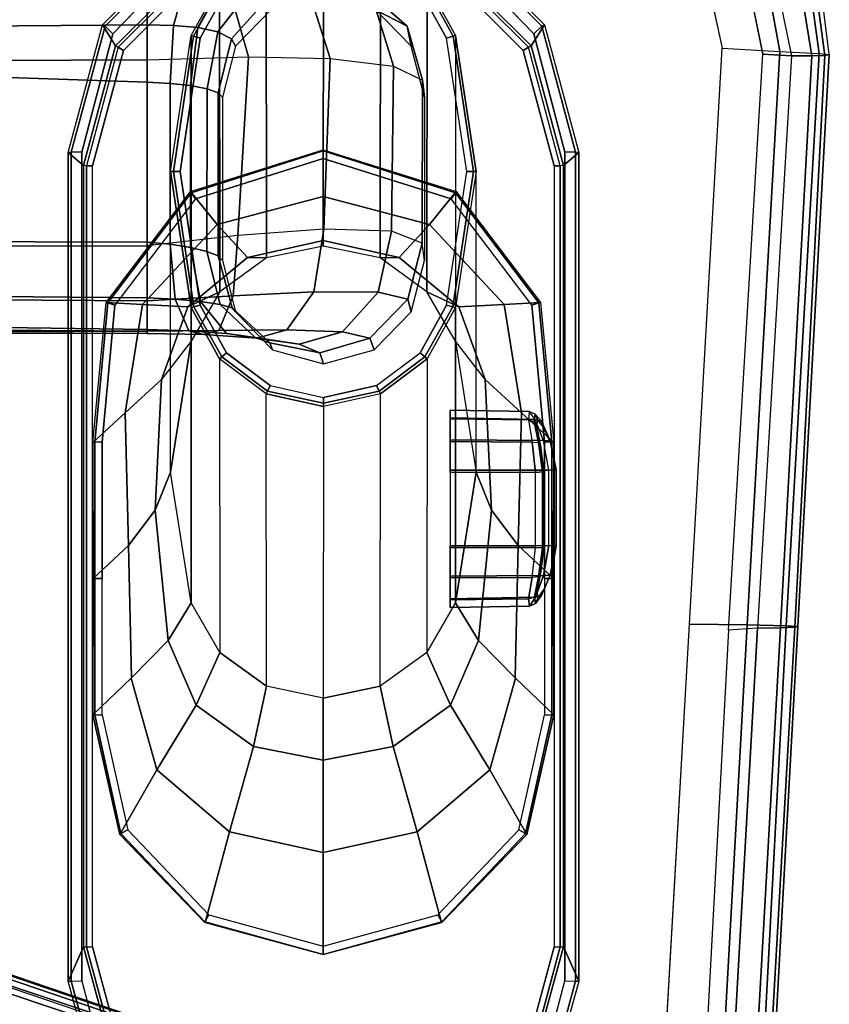
# Model space of a CAD drawing. Units: inches. Extents: x -2 to 130, y -6 to 127.
# Drawn here: x 108 to 111, y 112 to 116 of the extents above; entities that cross this region are included whole.
import ezdxf

# ---------------------------------------------------------------- set-up
doc = ezdxf.new("R2010")
doc.units = ezdxf.units.IN
doc.header["$MEASUREMENT"] = 0
for name, color, linetype in [('SEAT-ARMPAD', 5, 'Continuous'), ('SEAT-BASE', 5, 'Continuous'), ('SEAT-FRAME', 5, 'Continuous')]:
    doc.layers.add(name, color=color, linetype=linetype)

# ---------------------------------------------------------------- blocks, each defined once
blk = doc.blocks.new('1LINO_CHAIR_STD_ARMS_1T')
at = {"layer": 'SEAT-ARMPAD'}
for points in [[(-1.2176, 13.3988, 25.8812), (-2.2328, 13.2721, 25.8635), (-2.2253, 13.2184, 26.1282), (-1.2219, 13.3569, 26.1268)], [(-2.2241, 13.2444, 25.6875), (-1.214, 13.3799, 25.7251), (-1.2176, 13.3988, 25.8812), (-2.2328, 13.2721, 25.8635)], [(-2.2032, 13.164, 25.5295), (-1.2114, 13.3263, 25.5773), (-1.214, 13.3799, 25.7251), (-2.2241, 13.2444, 25.6875)], [(-1.2176, 13.3988, 25.8812), (1.1791, 13.2666, 25.9229), (1.1755, 13.2186, 26.1722), (-1.2219, 13.3569, 26.1268)], [(-1.214, 13.3799, 25.7251), (1.1817, 13.2543, 25.7632), (1.1791, 13.2666, 25.9229), (-1.2176, 13.3988, 25.8812)], [(-1.2114, 13.3263, 25.5773), (1.1839, 13.194, 25.6156), (1.1817, 13.2543, 25.7632), (-1.214, 13.3799, 25.7251)], [(-1.2219, 13.3569, 26.1268), (-2.2253, 13.2184, 26.1282), (-2.1815, 13.019, 26.3), (-1.2295, 13.1911, 26.3082)], [(-2.1717, 13.0409, 25.4041), (-1.2116, 13.2405, 25.4456), (-1.2114, 13.3263, 25.5773), (-2.2032, 13.164, 25.5295)], [(-1.2219, 13.3569, 26.1268), (1.1755, 13.2186, 26.1722), (1.1723, 13.0547, 26.3635), (-1.2295, 13.1911, 26.3082)], [(-1.2116, 13.2405, 25.4456), (1.1853, 13.0978, 25.4874), (1.1839, 13.194, 25.6156), (-1.2114, 13.3263, 25.5773)], [(1.1791, 13.2666, 25.9229), (3.6108, 13.1325, 25.9652), (3.6007, 13.0893, 26.2158), (1.1755, 13.2186, 26.1722)], [(1.1817, 13.2543, 25.7632), (3.6129, 13.1158, 25.8042), (3.6108, 13.1325, 25.9652), (1.1791, 13.2666, 25.9229)], [(1.1839, 13.194, 25.6156), (3.6127, 13.0578, 25.6534), (3.6129, 13.1158, 25.8042), (1.1817, 13.2543, 25.7632)], [(-1.2116, 13.2405, 25.4456), (-1.2184, 13.1199, 25.389), (-2.201, 12.9214, 25.3719), (-2.1717, 13.0409, 25.4041)], [(1.1853, 13.0978, 25.4874), (1.1944, 12.9762, 25.431), (-1.2184, 13.1199, 25.389), (-1.2116, 13.2405, 25.4456)], [(1.1755, 13.2186, 26.1722), (3.6007, 13.0893, 26.2158), (3.5863, 12.9212, 26.4018), (1.1723, 13.0547, 26.3635)], [(-1.2295, 13.1911, 26.3082), (-2.1815, 13.019, 26.3), (-2.1197, 12.7593, 26.352), (-1.2435, 12.9501, 26.3697)], [(-1.2295, 13.1911, 26.3082), (1.1723, 13.0547, 26.3635), (1.169, 12.8125, 26.4374), (-1.2435, 12.9501, 26.3697)], [(1.1853, 13.0978, 25.4874), (3.6126, 12.9613, 25.5235), (3.6127, 13.0578, 25.6534), (1.1839, 13.194, 25.6156)], [(3.6079, 12.846, 25.473), (3.6126, 12.9613, 25.5235), (1.1853, 13.0978, 25.4874), (1.1944, 12.9762, 25.431)], [(1.1723, 13.0547, 26.3635), (3.5863, 12.9212, 26.4018), (3.5823, 12.6749, 26.4646), (1.169, 12.8125, 26.4374)]]:
    blk.add_3dface(points, dxfattribs=at)
for points, invisible_edges in [([(-2.201, 9.6376, 25.3719), (-2.201, 12.9214, 25.3719), (-1.2184, 13.1199, 25.389), (-1.2184, 9.4392, 25.389)], 5), ([(1.1944, 9.5828, 25.431), (1.1944, 12.9762, 25.431), (-1.2184, 13.1199, 25.389), (-1.2184, 9.4392, 25.389)], 5), ([(3.6079, 12.846, 25.473), (3.6079, 9.7131, 25.473), (1.1944, 9.5828, 25.431), (1.1944, 12.9762, 25.431)], 5), ([(-2.1197, 12.7593, 26.352), (-1.2435, 12.9501, 26.3697), (-1.2444, 12.1154, 26.4161), (-2.7717, 12.1435, 26.3532)], 6), ([(1.169, 12.8125, 26.4374), (-1.2435, 12.9501, 26.3697), (-1.2444, 12.1154, 26.4161), (1.1682, 12.0465, 26.4794)], 14), ([(3.5823, 12.6749, 26.4646), (1.169, 12.8125, 26.4374), (1.1682, 12.0465, 26.4794), (3.5818, 11.9775, 26.496)], 14), ([(-1.2444, 12.1154, 26.4161), (-2.7717, 12.1435, 26.3532), (-3.0121, 11.2795, 26.3557), (-1.2448, 11.2795, 26.4317)], 13), ([(1.1682, 12.0465, 26.4794), (-1.2444, 12.1154, 26.4161), (-1.2448, 11.2795, 26.4317), (1.168, 11.2795, 26.4934)], 15), ([(3.5818, 11.9775, 26.496), (1.1682, 12.0465, 26.4794), (1.168, 11.2795, 26.4934), (3.5817, 11.2795, 26.5066)], 15), ([(-1.2448, 11.2795, 26.4317), (-3.0121, 11.2795, 26.3557), (-2.7717, 10.4155, 26.3532), (-1.2444, 10.4437, 26.4161)], 13), ([(1.1682, 10.5125, 26.4794), (-1.2444, 10.4437, 26.4161), (-1.2448, 11.2795, 26.4317), (1.168, 11.2795, 26.4934)], 15), ([(3.5818, 10.5815, 26.496), (1.1682, 10.5125, 26.4794), (1.168, 11.2795, 26.4934), (3.5817, 11.2795, 26.5066)], 15), ([(3.5823, 9.8841, 26.4646), (1.169, 9.7466, 26.4374), (1.1682, 10.5125, 26.4794), (3.5818, 10.5815, 26.496)], 14), ([(1.169, 9.7466, 26.4374), (-1.2435, 9.609, 26.3697), (-1.2444, 10.4437, 26.4161), (1.1682, 10.5125, 26.4794)], 14), ([(-2.7717, 10.4155, 26.3532), (-1.2444, 10.4437, 26.4161), (-1.2435, 9.609, 26.3697), (-2.1197, 9.7997, 26.352)], 3)]:
    blk.add_3dface(points, dxfattribs=dict(at, invisible_edges=invisible_edges))
at = {"layer": 'SEAT-BASE'}
for points in [[(3.6701, 12.9211, 3.6812), (3.5722, 12.7165, 2.8643), (-0.0448, 2.0844, 4.5591), (0.0349, 2.0365, 6.348)], [(3.6701, 12.9211, 3.6812), (0.0349, 2.0365, 6.348), (0.0704, 2.0412, 6.4208), (3.7062, 12.926, 3.7558)], [(3.7062, 12.926, 3.7558), (0.0704, 2.0412, 6.4208), (0.1412, 2.0239, 6.4564), (3.7789, 12.9078, 3.7913)], [(0.1412, 2.0239, 6.4564), (3.7789, 12.9078, 3.7913), (3.9665, 12.8469, 3.8045), (0.3744, 1.9481, 6.4769)], [(0.3744, 1.9481, 6.4769), (3.9665, 12.8469, 3.8045), (4.1544, 12.7858, 3.809), (0.6083, 1.8721, 6.4838)], [(0.8422, 1.7961, 6.4769), (4.3423, 12.7248, 3.8045), (4.1544, 12.7858, 3.809), (0.6083, 1.8721, 6.4838)], [(3.5722, 12.7165, 2.8643), (3.5156, 12.5339, 2.8364), (-0.0412, 2.0832, 4.4861), (-0.0448, 2.0844, 4.5591)], [(1.0754, 1.7203, 6.4564), (4.5298, 12.6639, 3.7913), (4.3423, 12.7248, 3.8045), (0.8422, 1.7961, 6.4769)], [(4.5993, 12.6359, 3.7558), (1.1428, 1.6927, 6.4208), (1.0754, 1.7203, 6.4564), (4.5298, 12.6638, 3.7913)], [(4.6257, 12.6106, 3.6812), (1.1689, 1.668, 6.348), (1.1428, 1.6927, 6.4208), (4.5993, 12.6359, 3.7558)], [(1.1689, 1.668, 6.348), (1.2614, 1.6599, 4.5591), (4.5846, 12.3876, 2.8643), (4.6257, 12.6106, 3.6812)], [(-0.0412, 2.0832, 4.4861), (3.5156, 12.5339, 2.8364), (3.528, 12.5248, 2.805), (-0.0287, 2.0741, 4.4547)], [(-0.0287, 2.0741, 4.4547), (3.528, 12.5248, 2.805), (3.5583, 12.5129, 2.7922), (0.0015, 2.0619, 4.4418)], [(0.0015, 2.0619, 4.4418), (1.2108, 1.669, 4.4418), (4.4762, 12.2147, 2.7922), (3.5583, 12.5129, 2.7922)], [(1.2614, 1.6599, 4.5591), (1.2578, 1.6611, 4.4861), (4.5231, 12.2065, 2.8364), (4.5846, 12.3876, 2.8643)], [(1.2424, 1.6611, 4.4547), (4.5077, 12.2065, 2.805), (4.4762, 12.2147, 2.7922), (1.2108, 1.669, 4.4418)], [(1.2578, 1.6611, 4.4861), (4.5231, 12.2065, 2.8364), (4.5077, 12.2065, 2.805), (1.2424, 1.6611, 4.4547)]]:
    blk.add_3dface(points, dxfattribs=at)
at = {"layer": 'SEAT-FRAME'}
for points in [[(-1.3361, 12.1942, 25.3661), (-1.3412, 12.2052, 25.3147), (-0.8074, 12.349, 25.3275), (-0.8082, 12.3357, 25.3753)], [(-1.2542, 12.1499, 24.9268), (-1.3412, 12.2052, 25.3147), (-0.8074, 12.349, 25.3275), (-0.7521, 12.2849, 24.9379)], [(-1.304, 12.1609, 25.3875), (-1.3361, 12.1942, 25.3661), (-0.8082, 12.3357, 25.3753), (-0.8085, 12.2907, 25.3961)], [(2.664, 12.3357, 25.4357), (-0.8082, 12.3357, 25.3753), (-0.8085, 12.2907, 25.3961), (2.6637, 12.2907, 25.4565)], [(2.6649, 12.349, 25.3879), (-0.8074, 12.349, 25.3275), (-0.8082, 12.3357, 25.3753), (2.664, 12.3357, 25.4357)], [(2.6649, 12.349, 25.3879), (2.5202, 12.2849, 24.9948), (-0.7521, 12.2849, 24.9379), (-0.8074, 12.349, 25.3275)], [(3.1959, 12.2036, 25.3868), (3.0204, 12.1489, 24.9966), (2.5202, 12.2849, 24.9948), (2.6649, 12.349, 25.3879)], [(3.1908, 12.1937, 25.4449), (3.1748, 12.1565, 25.4652), (2.6637, 12.2907, 25.4565), (2.664, 12.3357, 25.4357)], [(3.1959, 12.2036, 25.3868), (3.1908, 12.1937, 25.4449), (2.664, 12.3357, 25.4357), (2.6649, 12.349, 25.3879)], [(-1.2476, 12.1386, 24.9056), (-1.2542, 12.1499, 24.9268), (-0.7521, 12.2849, 24.9379), (-0.7517, 12.2716, 24.9143)], [(-1.2476, 12.1386, 24.9056), (-1.2347, 12.1166, 24.8965), (-0.7516, 12.2461, 24.9049), (-0.7517, 12.2716, 24.9143)], [(-0.7517, 12.2716, 24.9143), (2.5206, 12.2716, 24.9712), (2.5202, 12.2849, 24.9948), (-0.7521, 12.2849, 24.9379)], [(-0.7516, 12.2461, 24.9049), (2.5207, 12.2461, 24.9618), (2.5206, 12.2716, 24.9712), (-0.7517, 12.2716, 24.9143)], [(0.4008, 12.2298, 23.5483), (0.5226, 12.254, 23.5836), (0.5242, 12.2236, 23.6011), (0.4, 12.202, 23.5658)], [(0.4163, 12.2342, 23.5197), (0.5231, 12.2553, 23.5486), (0.5226, 12.254, 23.5836), (0.4008, 12.2298, 23.5483)], [(0.5231, 12.2553, 23.5486), (0.842, 12.2553, 23.5541), (0.8413, 12.254, 23.5892), (0.5226, 12.254, 23.5836)], [(0.5226, 12.254, 23.5836), (0.8413, 12.254, 23.5892), (0.8391, 12.2237, 23.6066), (0.5242, 12.2236, 23.6011)], [(0.8413, 12.254, 23.5892), (0.9642, 12.2302, 23.5582), (0.9645, 12.2023, 23.5757), (0.8391, 12.2237, 23.6066)], [(0.842, 12.2553, 23.5541), (0.9496, 12.2346, 23.529), (0.9642, 12.2302, 23.5582), (0.8413, 12.254, 23.5892)], [(3.0204, 12.1489, 24.9966), (3.0157, 12.1384, 24.9798), (2.5206, 12.2716, 24.9712), (2.5202, 12.2849, 24.9948)], [(3.0157, 12.1384, 24.9798), (3.0031, 12.1163, 24.9702), (2.5207, 12.2461, 24.9618), (2.5206, 12.2716, 24.9712)], [(0.4074, 12.2443, 24.8459), (0.2843, 12.1095, 24.2129), (-0.1705, 12.0368, 24.2182), (-0.1791, 12.1895, 24.8355)], [(0.4068, 12.2365, 24.8789), (-0.1771, 12.1822, 24.8687), (-0.1791, 12.1895, 24.8355), (0.4074, 12.2443, 24.8459)], [(0.4065, 12.2058, 24.8935), (-0.1671, 12.1533, 24.8836), (-0.1771, 12.1822, 24.8687), (0.4068, 12.2365, 24.8789)], [(0.8388, 12.095, 24.1391), (0.9782, 12.2439, 24.8556), (0.4074, 12.2443, 24.8459), (0.2843, 12.1095, 24.213)], [(0.3183, 12.1928, 23.4627), (0.4008, 12.2298, 23.5483), (0.4, 12.202, 23.5658), (0.3113, 12.1671, 23.4756)], [(0.3416, 12.2009, 23.4465), (0.4163, 12.2342, 23.5197), (0.4008, 12.2298, 23.5483), (0.3183, 12.1928, 23.4627)], [(0.4, 12.202, 23.5658), (0.3967, 11.811, 23.5718), (0.5241, 11.811, 23.6084), (0.5242, 12.2236, 23.6011)], [(0.4065, 12.2058, 24.8935), (0.9774, 12.2055, 24.9035), (0.9776, 12.2362, 24.8888), (0.4068, 12.2365, 24.8789)], [(0.4068, 12.2365, 24.8789), (0.9776, 12.2362, 24.8888), (0.9782, 12.2439, 24.8556), (0.4074, 12.2443, 24.8459)], [(0.839, 11.811, 23.6138), (0.8391, 12.2237, 23.6066), (0.5242, 12.2236, 23.6011), (0.5241, 11.811, 23.6084)], [(1.3934, 12.083, 24.0655), (1.549, 12.2448, 24.8662), (0.9782, 12.2439, 24.8556), (0.8388, 12.095, 24.1391)], [(0.9645, 12.2023, 23.5757), (0.9675, 11.811, 23.5818), (0.839, 11.811, 23.6138), (0.8391, 12.2237, 23.6066)], [(0.9496, 12.2346, 23.529), (1.0266, 12.202, 23.4584), (1.0495, 12.1939, 23.4754), (0.9642, 12.2302, 23.5582)], [(0.9642, 12.2302, 23.5582), (1.0495, 12.1939, 23.4754), (1.0563, 12.1682, 23.4884), (0.9645, 12.2023, 23.5757)], [(0.9774, 12.2055, 24.9035), (1.5483, 12.2063, 24.9134), (1.5485, 12.2368, 24.8989), (0.9776, 12.2362, 24.8888)], [(0.9776, 12.2362, 24.8888), (1.5485, 12.2368, 24.8989), (1.549, 12.2448, 24.8662), (0.9782, 12.2439, 24.8556)], [(1.7792, 11.9772, 24.0794), (2.0496, 12.1315, 24.8701), (1.549, 12.2448, 24.8662), (1.3952, 12.0848, 24.0747)], [(2.0311, 12.0986, 24.9218), (1.5483, 12.2063, 24.9134), (1.5485, 12.2368, 24.8989), (2.0465, 12.1268, 24.9056)], [(2.0465, 12.1268, 24.9056), (1.5485, 12.2368, 24.8989), (1.549, 12.2448, 24.8662), (2.0496, 12.1315, 24.8701)], [(-1.7224, 11.8075, 25.3594), (-1.7317, 11.8138, 25.3055), (-1.3412, 12.2052, 25.3147), (-1.3361, 12.1942, 25.3661)], [(-1.6216, 11.7819, 24.9188), (-1.7317, 11.8138, 25.3055), (-1.3412, 12.2052, 25.3147), (-1.2542, 12.1499, 24.9268)], [(-1.6721, 11.8048, 25.3811), (-1.7224, 11.8075, 25.3594), (-1.3361, 12.1942, 25.3661), (-1.304, 12.1609, 25.3875)], [(-0.1791, 12.1895, 24.8355), (-0.1705, 12.0368, 24.2182), (-0.5049, 11.7237, 24.2232), (-0.643, 11.836, 24.8252)], [(-0.1771, 12.1822, 24.8687), (-0.6383, 11.8323, 24.8598), (-0.643, 11.836, 24.8252), (-0.1791, 12.1895, 24.8355)], [(-0.1671, 12.1533, 24.8836), (-0.6129, 11.8142, 24.8758), (-0.6383, 11.8323, 24.8598), (-0.1771, 12.1822, 24.8687)], [(0.2892, 12.167, 23.3477), (0.3183, 12.1928, 23.4627), (0.3113, 12.1671, 23.4756), (0.2784, 12.1421, 23.3512)], [(0.3146, 12.1773, 23.3464), (0.3416, 12.2009, 23.4465), (0.3183, 12.1928, 23.4627), (0.2892, 12.167, 23.3477)], [(0.3427, 12.1736, 23.2455), (0.3146, 12.1773, 23.3464), (0.2892, 12.167, 23.3477), (0.3215, 12.1631, 23.232)], [(0.3113, 12.1671, 23.4756), (0.3047, 11.811, 23.4766), (0.3967, 11.811, 23.5718), (0.4, 12.202, 23.5658)], [(0.4085, 12.1802, 23.1476), (0.3215, 12.1631, 23.232), (0.3132, 12.1381, 23.2251), (0.4065, 12.1539, 23.1344)], [(0.421, 12.1886, 23.173), (0.3427, 12.1736, 23.2455), (0.3215, 12.1631, 23.232), (0.4085, 12.1802, 23.1476)], [(0.5329, 12.1687, 23.1029), (0.533, 11.811, 23.0966), (0.4044, 11.811, 23.1287), (0.4065, 12.1539, 23.1344)], [(0.5329, 12.1687, 23.1029), (0.4065, 12.1539, 23.1344), (0.4085, 12.1802, 23.1476), (0.5308, 12.1968, 23.117)], [(0.5308, 12.1968, 23.117), (0.4085, 12.1802, 23.1476), (0.421, 12.1886, 23.173), (0.5299, 12.2031, 23.1478)], [(0.8493, 12.1968, 23.1225), (0.5308, 12.1968, 23.117), (0.5299, 12.2031, 23.1478), (0.8492, 12.2031, 23.1534)], [(0.8478, 12.1687, 23.1083), (0.5329, 12.1687, 23.1029), (0.5308, 12.1968, 23.117), (0.8493, 12.1968, 23.1225)], [(0.8478, 12.1687, 23.1083), (0.5329, 12.1687, 23.1029), (0.533, 11.811, 23.0966), (0.8479, 11.811, 23.1021)], [(0.9729, 12.1541, 23.1442), (0.8478, 12.1687, 23.1083), (0.8493, 12.1968, 23.1225), (0.9703, 12.1805, 23.1573)], [(0.8478, 12.1687, 23.1083), (0.8479, 11.811, 23.1021), (0.9752, 11.811, 23.1386), (0.9729, 12.1541, 23.1442)], [(0.9703, 12.1805, 23.1573), (0.8493, 12.1968, 23.1225), (0.8492, 12.2031, 23.1534), (0.9569, 12.1889, 23.1823)], [(1.0325, 12.1746, 23.2573), (0.9569, 12.1889, 23.1823), (0.9703, 12.1805, 23.1573), (1.0543, 12.1642, 23.2446)], [(1.0563, 12.1682, 23.4884), (1.0628, 11.811, 23.4898), (0.9675, 11.811, 23.5818), (0.9645, 12.2023, 23.5757)], [(1.0543, 12.1642, 23.2446), (0.9703, 12.1805, 23.1573), (0.9729, 12.1541, 23.1442), (1.063, 12.1391, 23.2381)], [(1.0266, 12.202, 23.4584), (1.0569, 12.1788, 23.3592), (1.0825, 12.1687, 23.3614), (1.0495, 12.1939, 23.4754)], [(1.0569, 12.1788, 23.3592), (1.0325, 12.1746, 23.2573), (1.0543, 12.1642, 23.2446), (1.0825, 12.1687, 23.3614)], [(1.0495, 12.1939, 23.4754), (1.0825, 12.1687, 23.3614), (1.0934, 12.1436, 23.3652), (1.0563, 12.1682, 23.4884)], [(1.0825, 12.1687, 23.3614), (1.0543, 12.1642, 23.2446), (1.063, 12.1391, 23.2381), (1.0934, 12.1436, 23.3652)], [(1.0934, 12.1436, 23.3652), (1.0993, 11.811, 23.3624), (1.0628, 11.811, 23.4898), (1.0563, 12.1682, 23.4884)], [(-1.6105, 11.7755, 24.8993), (-1.6216, 11.7819, 24.9188), (-1.2542, 12.1499, 24.9268), (-1.2476, 12.1386, 24.9056)], [(-1.6105, 11.7755, 24.8993), (-1.5883, 11.7628, 24.8903), (-1.2347, 12.1166, 24.8965), (-1.2476, 12.1386, 24.9056)], [(0.2784, 12.1421, 23.3512), (0.2726, 11.811, 23.348), (0.3047, 11.811, 23.4766), (0.3113, 12.1671, 23.4756)], [(0.3132, 12.1381, 23.2251), (0.3092, 11.811, 23.2207), (0.2726, 11.811, 23.348), (0.2784, 12.1421, 23.3512)], [(0.3215, 12.1631, 23.232), (0.2892, 12.167, 23.3477), (0.2784, 12.1421, 23.3512), (0.3132, 12.1381, 23.2251)], [(0.4065, 12.1539, 23.1344), (0.4044, 11.811, 23.1287), (0.3092, 11.811, 23.2207), (0.3132, 12.1381, 23.2251)], [(0.9729, 12.1541, 23.1442), (0.9752, 11.811, 23.1386), (1.0672, 11.811, 23.2339), (1.063, 12.1391, 23.2381)], [(1.063, 12.1391, 23.2381), (1.0672, 11.811, 23.2339), (1.0993, 11.811, 23.3624), (1.0934, 12.1436, 23.3652)], [(2.0385, 11.6719, 24.0854), (2.4184, 11.7748, 24.8712), (2.0496, 12.1315, 24.8701), (1.7792, 11.9772, 24.0794)], [(2.4154, 11.7758, 24.9097), (2.0465, 12.1268, 24.9056), (2.0496, 12.1315, 24.8701), (2.4173, 11.7766, 24.8712)], [(0.2843, 12.1095, 24.2129), (0.1443, 11.9571, 23.4931), (-0.1606, 11.8472, 23.5189), (-0.1705, 12.0368, 24.2182)], [(0.6919, 11.9842, 23.3782), (0.8388, 12.095, 24.1391), (0.2843, 12.1095, 24.213), (0.1443, 11.9571, 23.4931)], [(1.2374, 11.9297, 23.2632), (1.3934, 12.083, 24.0655), (0.8388, 12.095, 24.1391), (0.6919, 11.9842, 23.3782)], [(2.3862, 11.7586, 24.928), (2.0311, 12.0986, 24.9218), (2.0465, 12.1268, 24.9056), (2.4154, 11.7758, 24.9097)], [(1.5079, 11.8118, 23.2569), (1.7792, 11.9772, 24.0794), (1.3952, 12.0848, 24.0747), (1.2374, 11.9298, 23.2632)], [(-0.1705, 12.0368, 24.2182), (-0.1606, 11.8472, 23.5189), (-0.3673, 11.5973, 23.5342), (-0.5049, 11.7237, 24.2232)], [(0.5318, 11.9189, 22.5599), (0.6919, 11.9842, 23.3782), (0.1443, 11.9571, 23.4931), (-0.0164, 11.833, 22.6665)], [(1.0799, 11.833, 22.4533), (1.2374, 11.9297, 23.2632), (0.6919, 11.9842, 23.3782), (0.5318, 11.9189, 22.5599)], [(1.681, 11.5712, 23.2528), (2.0385, 11.6719, 24.0854), (1.7792, 11.9772, 24.0794), (1.5079, 11.8118, 23.2569)], [(0.1443, 11.9571, 23.4931), (-0.0164, 11.833, 22.6665), (-0.2239, 11.713, 22.7068), (-0.1606, 11.8472, 23.5189)], [(1.2874, 11.713, 22.413), (1.5079, 11.8118, 23.2569), (1.2374, 11.9298, 23.2632), (1.0799, 11.833, 22.4533)], [(0.5318, 11.9189, 22.5599), (-0.7275, 11.9193, 16.0833), (-1.2978, 11.8334, 16.0759), (-0.0164, 11.833, 22.6665)], [(-0.727, 11.9078, 16.0555), (-1.2942, 11.8233, 16.0465), (-1.2978, 11.8334, 16.0759), (-0.7275, 11.9193, 16.0833)], [(-0.7268, 11.8799, 16.044), (-1.2855, 11.7958, 16.0343), (-1.2942, 11.8233, 16.0465), (-0.727, 11.9078, 16.0555)], [(-0.1572, 11.8334, 16.0908), (1.0799, 11.833, 22.4533), (0.5318, 11.9189, 22.5599), (-0.7275, 11.9193, 16.0833)], [(-0.1604, 11.8216, 16.0645), (-0.727, 11.9078, 16.0555), (-0.7275, 11.9193, 16.0833), (-0.1572, 11.8334, 16.0908)], [(-0.1681, 11.7958, 16.0537), (-0.7268, 11.8799, 16.044), (-0.727, 11.9078, 16.0555), (-0.1604, 11.8216, 16.0645)], [(-0.1606, 11.8472, 23.5189), (-0.2239, 11.713, 22.7068), (-0.3651, 11.517, 22.7343), (-0.3673, 11.5973, 23.5342)], [(-0.2239, 11.713, 22.7068), (-1.5121, 11.7145, 16.0751), (-1.2978, 11.8334, 16.0759), (-0.0164, 11.833, 22.6665)], [(-1.2942, 11.8233, 16.0465), (-1.5055, 11.7075, 16.044), (-1.5121, 11.7145, 16.0751), (-1.2978, 11.8334, 16.0759)], [(-1.2855, 11.7958, 16.0343), (-1.4858, 11.685, 16.0308), (-1.5055, 11.7075, 16.044), (-1.2942, 11.8233, 16.0465)], [(-0.643, 11.836, 24.8252), (-0.5049, 11.7237, 24.2232), (-0.623, 11.2793, 24.2257), (-0.8183, 11.2793, 24.8208)], [(-0.6383, 11.8323, 24.8598), (-0.8133, 11.2793, 24.8561), (-0.8183, 11.2793, 24.8208), (-0.643, 11.836, 24.8252)], [(-0.6129, 11.8142, 24.8758), (-0.7817, 11.2793, 24.8729), (-0.8133, 11.2793, 24.8561), (-0.6383, 11.8323, 24.8598)], [(0.0322, 11.685, 16.0572), (-0.1681, 11.7958, 16.0537), (-0.1604, 11.8216, 16.0645), (0.0489, 11.7046, 16.0672)], [(0.0489, 11.7046, 16.0672), (-0.1604, 11.8216, 16.0645), (-0.1572, 11.8334, 16.0908), (0.0571, 11.7145, 16.0916)], [(0.0571, 11.7145, 16.0916), (1.2874, 11.713, 22.413), (1.0799, 11.833, 22.4533), (-0.1572, 11.8334, 16.0908)], [(1.4286, 11.517, 22.3855), (1.681, 11.5712, 23.2528), (1.5079, 11.8118, 23.2569), (1.2874, 11.713, 22.413)], [(2.126, 11.2793, 24.0878), (2.5529, 11.2793, 24.8715), (2.4184, 11.7748, 24.8712), (2.0385, 11.6719, 24.0854)], [(2.5179, 11.2793, 24.9303), (2.3862, 11.7586, 24.928), (2.4154, 11.7758, 24.9097), (2.5525, 11.2793, 24.911)], [(2.5525, 11.2793, 24.911), (2.4154, 11.7758, 24.9097), (2.4173, 11.7766, 24.8712), (2.5529, 11.2793, 24.8715)], [(-0.3651, 11.517, 22.7343), (-1.6593, 11.5187, 16.0746), (-1.5121, 11.7145, 16.0751), (-0.2239, 11.713, 22.7068)], [(-0.5049, 11.7237, 24.2232), (-0.3673, 11.5973, 23.5342), (-0.4378, 11.2793, 23.5398), (-0.623, 11.2793, 24.2257)], [(0.1924, 11.513, 16.069), (0.0489, 11.7046, 16.0672), (0.0571, 11.7145, 16.0916), (0.2043, 11.5187, 16.0921)], [(1.4286, 11.517, 22.3855), (0.2043, 11.5187, 16.0921), (0.0571, 11.7145, 16.0916), (1.2874, 11.713, 22.413)], [(-1.1099, 11.6949, 15.8535), (-1.3362, 11.6305, 15.8667), (-1.4031, 11.5007, 15.5362), (-1.1693, 11.5738, 15.5032)], [(-1.0383, 11.7028, 16.2247), (-1.2528, 11.6471, 16.221), (-1.3362, 11.6305, 15.8667), (-1.1099, 11.6949, 15.8535)], [(-0.4778, 11.5649, 15.4917), (-1.1693, 11.5738, 15.5032), (-1.1099, 11.6949, 15.8535), (-0.4273, 11.694, 15.8532)], [(-0.4273, 11.694, 15.8532), (-1.1099, 11.6949, 15.8535), (-1.0383, 11.7028, 16.2247), (-0.3541, 11.7028, 16.2366)], [(-0.4778, 11.5649, 15.4917), (-0.222, 11.5091, 15.5372), (-0.1927, 11.6331, 15.8778), (-0.4273, 11.694, 15.8532)], [(-0.4273, 11.694, 15.8532), (-0.1927, 11.6331, 15.8778), (-0.1396, 11.6471, 16.2404), (-0.3541, 11.7028, 16.2366)], [(0.1698, 11.5025, 16.0596), (0.0322, 11.685, 16.0572), (0.0489, 11.7046, 16.0672), (0.1924, 11.513, 16.069)], [(-1.2528, 11.6471, 16.221), (-1.4119, 11.4929, 16.2182), (-1.4815, 11.4661, 15.9256), (-1.3362, 11.6305, 15.8667)], [(-0.222, 11.5091, 15.5372), (-0.0551, 11.3601, 15.6597), (-0.0285, 11.4735, 15.9407), (-0.1927, 11.6331, 15.8778)], [(-0.1927, 11.6331, 15.8778), (-0.0285, 11.4735, 15.9407), (0.0195, 11.4929, 16.2432), (-0.1396, 11.6471, 16.2404)], [(1.7382, 11.2793, 23.2512), (2.126, 11.2793, 24.0878), (2.0385, 11.6719, 24.0854), (1.681, 11.5712, 23.2528)], [(-1.3362, 11.6305, 15.8667), (-1.4815, 11.4661, 15.9256), (-1.5365, 11.3469, 15.6565), (-1.4031, 11.5007, 15.5362)], [(-0.3673, 11.5973, 23.5342), (-0.3651, 11.517, 22.7343), (-0.4151, 11.2793, 22.744), (-0.4378, 11.2793, 23.5398)], [(-1.1693, 11.5738, 15.5032), (-1.4031, 11.5007, 15.5362), (-1.4384, 11.2332, 15.2953), (-1.2014, 11.3082, 15.24)], [(-0.4852, 11.2808, 15.2289), (-1.2014, 11.3082, 15.24), (-1.1693, 11.5738, 15.5032), (-0.4778, 11.5649, 15.4917)], [(-0.4852, 11.2808, 15.2289), (-0.2237, 11.2402, 15.2923), (-0.222, 11.5091, 15.5372), (-0.4778, 11.5649, 15.4917)], [(1.4786, 11.2793, 22.3758), (1.7382, 11.2793, 23.2512), (1.681, 11.5712, 23.2528), (1.4286, 11.517, 22.3855)], [(-0.4151, 11.2793, 22.744), (-1.7119, 11.2795, 16.0744), (-1.6593, 11.5187, 16.0746), (-0.3651, 11.517, 22.7343)], [(-0.2237, 11.2402, 15.2923), (-0.0636, 11.1271, 15.4638), (-0.0551, 11.3601, 15.6597), (-0.222, 11.5091, 15.5372)], [(0.2189, 11.2795, 16.0604), (0.1698, 11.5025, 16.0596), (0.1924, 11.513, 16.069), (0.2435, 11.2795, 16.0696)], [(0.2435, 11.2795, 16.0696), (0.1924, 11.513, 16.069), (0.2043, 11.5187, 16.0921), (0.2569, 11.2795, 16.0923)], [(0.2569, 11.2795, 16.0923), (1.4786, 11.2793, 22.3758), (1.4286, 11.517, 22.3855), (0.2043, 11.5187, 16.0921)], [(-0.0551, 11.3601, 15.6597), (-0.0039, 11.1784, 15.7823), (0.0317, 11.2646, 16.0055), (-0.0285, 11.4735, 15.9407)], [(-0.0285, 11.4735, 15.9407), (0.0317, 11.2646, 16.0055), (0.0784, 11.2795, 16.2441), (0.0195, 11.4929, 16.2432)], [(-0.0636, 11.1271, 15.4638), (-0.0291, 11.0011, 15.6196), (-0.0039, 11.1784, 15.7823), (-0.0551, 11.3601, 15.6597)], [(-1.2014, 11.3082, 15.24), (-1.4384, 11.2332, 15.2953), (-1.4487, 10.898, 15.1551), (-1.2074, 10.9655, 15.0823)], [(-0.4589, 10.9217, 15.0802), (-1.2074, 10.9655, 15.0823), (-1.2014, 11.3082, 15.24), (-0.4852, 11.2808, 15.2289)], [(-0.3651, 11.0416, 22.7343), (-1.6593, 11.0403, 16.0746), (-1.7119, 11.2795, 16.0744), (-0.4151, 11.2793, 22.744)], [(-0.8183, 11.2793, 24.8208), (-0.623, 11.2793, 24.2257), (-0.5049, 10.835, 24.2232), (-0.643, 10.7227, 24.8252)], [(-0.643, 10.7227, 24.8252), (-0.8183, 11.2793, 24.8208), (-0.8133, 11.2793, 24.8561), (-0.6383, 10.7264, 24.8598)], [(-0.6383, 10.7264, 24.8598), (-0.8133, 11.2793, 24.8561), (-0.7817, 11.2793, 24.8729), (-0.6129, 10.7445, 24.8758)], [(-0.623, 11.2793, 24.2257), (-0.4378, 11.2793, 23.5398), (-0.3673, 10.9614, 23.5342), (-0.5049, 10.835, 24.2232)], [(-0.4589, 10.9217, 15.0802), (-0.2069, 10.901, 15.1562), (-0.2237, 11.2402, 15.2923), (-0.4852, 11.2808, 15.2289)], [(-0.4378, 11.2793, 23.5398), (-0.4151, 11.2793, 22.744), (-0.3651, 11.0416, 22.7343), (-0.3673, 10.9614, 23.5342)], [(-0.0039, 11.1784, 15.7823), (-0.0318, 10.9945, 15.9007), (-0.0098, 11.0555, 16.0668), (0.0317, 11.2646, 16.0055)], [(0.0317, 11.2646, 16.0055), (-0.0098, 11.0555, 16.0668), (0.0195, 11.0661, 16.2431), (0.0784, 11.2795, 16.2441)], [(0.1698, 11.0566, 16.0596), (0.2189, 11.2795, 16.0604), (0.2435, 11.2795, 16.0696), (0.1924, 11.046, 16.069)], [(0.1924, 11.046, 16.069), (0.2435, 11.2795, 16.0696), (0.2569, 11.2795, 16.0923), (0.2043, 11.0403, 16.0921)], [(1.4286, 11.0416, 22.3855), (0.2043, 11.0403, 16.0921), (0.2569, 11.2795, 16.0923), (1.4786, 11.2793, 22.3758)], [(1.4286, 11.0416, 22.3855), (1.681, 10.9875, 23.2528), (1.7382, 11.2793, 23.2512), (1.4786, 11.2793, 22.3758)], [(1.681, 10.9875, 23.2528), (2.0385, 10.8868, 24.0854), (2.126, 11.2793, 24.0878), (1.7382, 11.2793, 23.2512)], [(2.0385, 10.8868, 24.0854), (2.4184, 10.7839, 24.8712), (2.5529, 11.2793, 24.8715), (2.126, 11.2793, 24.0878)], [(2.5525, 11.2793, 24.911), (2.4154, 10.7828, 24.9097), (2.3862, 10.8, 24.928), (2.5179, 11.2793, 24.9303)], [(2.5529, 11.2793, 24.8715), (2.4173, 10.7821, 24.8712), (2.4154, 10.7828, 24.9097), (2.5525, 11.2793, 24.911)], [(-0.2069, 10.901, 15.1562), (-0.062, 10.8412, 15.3532), (-0.0636, 11.1271, 15.4638), (-0.2237, 11.2402, 15.2923)], [(-0.0291, 11.0011, 15.6196), (-0.0487, 10.8731, 15.7713), (-0.0318, 10.9945, 15.9007), (-0.0039, 11.1784, 15.7823)], [(-0.062, 10.8412, 15.3532), (-0.0445, 10.7787, 15.5223), (-0.0291, 11.0011, 15.6196), (-0.0636, 11.1271, 15.4638)], [(-1.4119, 11.0661, 16.2182), (-1.2528, 10.912, 16.221), (-1.2831, 10.8941, 16.1143), (-1.4558, 11.0503, 16.0566)], [(-0.0318, 10.9945, 15.9007), (-0.1706, 10.8477, 16.0129), (-0.1567, 10.8975, 16.1217), (-0.0098, 11.0555, 16.0668)], [(-0.0098, 11.0555, 16.0668), (-0.1567, 10.8975, 16.1217), (-0.1396, 10.912, 16.2403), (0.0195, 11.0661, 16.2431)], [(0.0322, 10.874, 16.0572), (0.1698, 11.0566, 16.0596), (0.1924, 11.046, 16.069), (0.0489, 10.8545, 16.0672)], [(-0.2239, 10.8456, 22.7068), (-1.5121, 10.8446, 16.0751), (-1.6593, 11.0403, 16.0746), (-0.3651, 11.0416, 22.7343)], [(-1.4558, 11.0503, 16.0566), (-1.2831, 10.8941, 16.1143), (-1.3119, 10.838, 16.0211), (-1.4989, 10.9808, 15.91)], [(-0.3673, 10.9614, 23.5342), (-0.3651, 11.0416, 22.7343), (-0.2239, 10.8456, 22.7068), (-0.1606, 10.7114, 23.5189)], [(0.0489, 10.8545, 16.0672), (0.1924, 11.046, 16.069), (0.2043, 11.0403, 16.0921), (0.0571, 10.8446, 16.0916)], [(0.0571, 10.8446, 16.0916), (1.2874, 10.8456, 22.413), (1.4286, 11.0416, 22.3855), (0.2043, 11.0403, 16.0921)], [(1.2874, 10.8456, 22.413), (1.5079, 10.7469, 23.2569), (1.681, 10.9875, 23.2528), (1.4286, 11.0416, 22.3855)], [(-1.4989, 10.9808, 15.91), (-1.3119, 10.838, 16.0211), (-1.3303, 10.7533, 15.9492), (-1.5255, 10.8593, 15.7972)], [(-0.0487, 10.8731, 15.7713), (-0.1829, 10.7643, 15.9268), (-0.1706, 10.8477, 16.0129), (-0.0318, 10.9945, 15.9007)], [(-0.0445, 10.7787, 15.5223), (-0.0604, 10.7155, 15.6876), (-0.0487, 10.8731, 15.7713), (-0.0291, 11.0011, 15.6196)], [(1.5079, 10.7469, 23.2569), (1.7792, 10.5815, 24.0794), (2.0385, 10.8868, 24.0854), (1.681, 10.9875, 23.2528)], [(-1.2074, 10.9655, 15.0823), (-1.4487, 10.898, 15.1551), (-1.4453, 10.5413, 15.0812), (-1.1958, 10.5413, 14.9905)], [(-0.4153, 10.5413, 15.0042), (-1.1958, 10.5413, 14.9905), (-1.2074, 10.9655, 15.0823), (-0.4589, 10.9217, 15.0802)], [(-0.5049, 10.835, 24.2232), (-0.3673, 10.9614, 23.5342), (-0.1606, 10.7114, 23.5189), (-0.1705, 10.5218, 24.2182)], [(-1.0734, 10.7923, 16.0446), (-1.3119, 10.838, 16.0211), (-1.2831, 10.8941, 16.1143), (-1.0567, 10.8389, 16.1297)], [(-1.0567, 10.8389, 16.1297), (-1.2831, 10.8941, 16.1143), (-1.2528, 10.912, 16.221), (-1.0383, 10.8563, 16.2247)], [(-0.4153, 10.5413, 15.0042), (-0.1851, 10.5413, 15.0885), (-0.2069, 10.901, 15.1562), (-0.4589, 10.9217, 15.0802)], [(-0.1706, 10.8477, 16.0129), (-0.3923, 10.792, 16.0566), (-0.3735, 10.8389, 16.1415), (-0.1567, 10.8975, 16.1217)], [(-0.1567, 10.8975, 16.1217), (-0.3735, 10.8389, 16.1415), (-0.3541, 10.8563, 16.2366), (-0.1396, 10.912, 16.2403)], [(-0.1851, 10.5413, 15.0885), (-0.0589, 10.5414, 15.2875), (-0.062, 10.8412, 15.3532), (-0.2069, 10.901, 15.1562)], [(-1.5255, 10.8593, 15.7972), (-1.3303, 10.7533, 15.9492), (-1.3395, 10.6518, 15.9011), (-1.5376, 10.7075, 15.7256)], [(-1.5055, 10.8516, 16.044), (-1.2942, 10.7358, 16.0465), (-1.2978, 10.7257, 16.0759), (-1.5121, 10.8446, 16.0751)], [(-1.4858, 10.874, 16.0308), (-1.2855, 10.7632, 16.0343), (-1.2942, 10.7358, 16.0465), (-1.5055, 10.8516, 16.044)], [(-0.3735, 10.8389, 16.1415), (-1.0567, 10.8389, 16.1297), (-1.0383, 10.8563, 16.2247), (-0.3541, 10.8563, 16.2366)], [(-0.0604, 10.7155, 15.6876), (-0.1926, 10.6588, 15.869), (-0.1829, 10.7643, 15.9268), (-0.0487, 10.8731, 15.7713)], [(-0.1681, 10.7632, 16.0537), (0.0322, 10.874, 16.0572), (0.0489, 10.8545, 16.0672), (-0.1604, 10.7375, 16.0645)], [(-0.1604, 10.7375, 16.0645), (0.0489, 10.8545, 16.0672), (0.0571, 10.8446, 16.0916), (-0.1572, 10.7257, 16.0908)], [(1.7792, 10.5815, 24.0794), (2.0496, 10.4272, 24.8701), (2.4184, 10.7839, 24.8712), (2.0385, 10.8868, 24.0854)], [(-0.0164, 10.7257, 22.6665), (-1.2978, 10.7257, 16.0759), (-1.5121, 10.8446, 16.0751), (-0.2239, 10.8456, 22.7068)], [(-1.087, 10.7232, 15.9757), (-1.3303, 10.7533, 15.9492), (-1.3119, 10.838, 16.0211), (-1.0734, 10.7923, 16.0446)], [(-0.3923, 10.792, 16.0566), (-1.0734, 10.7923, 16.0446), (-1.0567, 10.8389, 16.1297), (-0.3735, 10.8389, 16.1415)], [(-0.643, 10.7227, 24.8252), (-0.5049, 10.835, 24.2232), (-0.1705, 10.5218, 24.2182), (-0.1791, 10.3692, 24.8355)], [(-0.1829, 10.7643, 15.9268), (-0.409, 10.7229, 15.988), (-0.3923, 10.792, 16.0566), (-0.1706, 10.8477, 16.0129)], [(-0.1606, 10.7114, 23.5189), (-0.2239, 10.8456, 22.7068), (-0.0164, 10.7257, 22.6665), (0.1443, 10.6016, 23.4931)], [(1.0799, 10.7257, 22.4533), (-0.1572, 10.7257, 16.0908), (0.0571, 10.8446, 16.0916), (1.2874, 10.8456, 22.413)], [(-0.0589, 10.5414, 15.2875), (-0.0493, 10.5413, 15.4678), (-0.0445, 10.7787, 15.5223), (-0.062, 10.8412, 15.3532)], [(1.0799, 10.7257, 22.4533), (1.2374, 10.6288, 23.2632), (1.5079, 10.7469, 23.2569), (1.2874, 10.8456, 22.413)], [(-1.2542, 10.4091, 24.9268), (-1.3412, 10.3538, 25.3147), (-1.7317, 10.7453, 25.3055), (-1.6216, 10.7771, 24.9188)], [(-1.2476, 10.4204, 24.9056), (-1.2542, 10.4091, 24.9268), (-1.6216, 10.7771, 24.9188), (-1.6105, 10.7836, 24.8993)], [(-1.2476, 10.4204, 24.9056), (-1.2347, 10.4425, 24.8965), (-1.5883, 10.7963, 24.8903), (-1.6105, 10.7836, 24.8993)], [(-0.409, 10.7229, 15.988), (-1.087, 10.7232, 15.9757), (-1.0734, 10.7923, 16.0446), (-0.3923, 10.792, 16.0566)], [(-0.0493, 10.5413, 15.4678), (-0.0649, 10.5413, 15.6475), (-0.0604, 10.7155, 15.6876), (-0.0445, 10.7787, 15.5223)], [(2.4154, 10.7828, 24.9097), (2.0465, 10.4318, 24.9056), (2.0311, 10.46, 24.9218), (2.3862, 10.8, 24.928)], [(2.4173, 10.7821, 24.8712), (2.0496, 10.4272, 24.8701), (2.0465, 10.4318, 24.9056), (2.4154, 10.7828, 24.9097)], [(-1.3361, 10.3649, 25.3661), (-1.3412, 10.3538, 25.3147), (-1.7317, 10.7453, 25.3055), (-1.7224, 10.7515, 25.3594)], [(-1.304, 10.3982, 25.3875), (-1.3361, 10.3649, 25.3661), (-1.7224, 10.7515, 25.3594), (-1.6721, 10.7543, 25.3811)], [(-1.0965, 10.6374, 15.9284), (-1.3395, 10.6518, 15.9011), (-1.3303, 10.7533, 15.9492), (-1.087, 10.7232, 15.9757)], [(-1.2942, 10.7358, 16.0465), (-0.727, 10.6513, 16.0555), (-0.7275, 10.6398, 16.0833), (-1.2978, 10.7257, 16.0759)], [(-1.2978, 10.7257, 16.0759), (-0.0164, 10.7257, 22.6665), (0.5318, 10.6398, 22.5599), (-0.7275, 10.6398, 16.0833)], [(-1.2855, 10.7632, 16.0343), (-0.7268, 10.6791, 16.044), (-0.727, 10.6513, 16.0555), (-1.2942, 10.7358, 16.0465)], [(-0.727, 10.6513, 16.0555), (-0.1604, 10.7375, 16.0645), (-0.1572, 10.7257, 16.0908), (-0.7275, 10.6398, 16.0833)], [(0.5318, 10.6398, 22.5599), (-0.7275, 10.6398, 16.0833), (-0.1572, 10.7257, 16.0908), (1.0799, 10.7257, 22.4533)], [(-0.7268, 10.6791, 16.044), (-0.1681, 10.7632, 16.0537), (-0.1604, 10.7375, 16.0645), (-0.727, 10.6513, 16.0555)], [(-0.1791, 10.3692, 24.8355), (-0.643, 10.7227, 24.8252), (-0.6383, 10.7264, 24.8598), (-0.1771, 10.3765, 24.8687)], [(-0.1771, 10.3765, 24.8687), (-0.6383, 10.7264, 24.8598), (-0.6129, 10.7445, 24.8758), (-0.1671, 10.4054, 24.8836)], [(-0.1926, 10.6588, 15.869), (-0.4224, 10.6374, 15.9405), (-0.409, 10.7229, 15.988), (-0.1829, 10.7643, 15.9268)], [(-0.0164, 10.7257, 22.6665), (0.1443, 10.6016, 23.4931), (0.6919, 10.5745, 23.3782), (0.5318, 10.6398, 22.5599)], [(0.5318, 10.6398, 22.5599), (0.6919, 10.5745, 23.3782), (1.2374, 10.6289, 23.2632), (1.0799, 10.7257, 22.4533)], [(1.2374, 10.6288, 23.2632), (1.3952, 10.4738, 24.0747), (1.7792, 10.5815, 24.0794), (1.5079, 10.7469, 23.2569)], [(-1.5376, 10.7075, 15.7256), (-1.3395, 10.6518, 15.9011), (-1.3421, 10.5412, 15.8795), (-1.5395, 10.5417, 15.6973)], [(-0.4224, 10.6374, 15.9405), (-1.0965, 10.6374, 15.9284), (-1.087, 10.7232, 15.9757), (-0.409, 10.7229, 15.988)], [(-0.0649, 10.5413, 15.6475), (-0.1976, 10.5413, 15.8426), (-0.1926, 10.6588, 15.869), (-0.0604, 10.7155, 15.6876)], [(-0.1705, 10.5218, 24.2182), (-0.1606, 10.7114, 23.5189), (0.1443, 10.6016, 23.4931), (0.2843, 10.4492, 24.2129)], [(-1.101, 10.5413, 15.9077), (-1.3421, 10.5412, 15.8795), (-1.3395, 10.6518, 15.9011), (-1.0965, 10.6374, 15.9284)], [(-0.1976, 10.5413, 15.8426), (-0.4312, 10.5413, 15.9194), (-0.4224, 10.6374, 15.9405), (-0.1926, 10.6588, 15.869)], [(-0.4312, 10.5413, 15.9194), (-1.101, 10.5413, 15.9077), (-1.0965, 10.6374, 15.9284), (-0.4224, 10.6374, 15.9405)], [(0.1443, 10.6016, 23.4931), (0.2843, 10.4492, 24.213), (0.8388, 10.4637, 24.1391), (0.6919, 10.5745, 23.3782)], [(0.6919, 10.5745, 23.3782), (0.8388, 10.4637, 24.1391), (1.3934, 10.4756, 24.0655), (1.2374, 10.6289, 23.2632)], [(1.3952, 10.4738, 24.0747), (1.549, 10.3138, 24.8662), (2.0496, 10.4272, 24.8701), (1.7792, 10.5815, 24.0794)], [(-1.5055, 7.2752, 15.541), (-1.3188, 7.6494, 15.7188), (-1.3421, 10.5412, 15.8795), (-1.5395, 10.5417, 15.6973)], [(-1.1697, 4.8171, 14.2175), (-1.3846, 4.7983, 14.2839), (-1.4453, 10.5413, 15.0812), (-1.1958, 10.5413, 14.9905)], [(-1.3188, 7.6494, 15.7188), (-1.1962, 7.7201, 15.746), (-1.101, 10.5413, 15.9077), (-1.3421, 10.5412, 15.8795)], [(-0.4312, 10.5413, 15.9194), (-1.101, 10.5413, 15.9077), (-1.1962, 7.7201, 15.746), (-0.4401, 7.7201, 15.7591)], [(-0.4134, 4.8171, 14.2306), (-1.1697, 4.8171, 14.2175), (-1.1958, 10.5413, 14.9905), (-0.4153, 10.5413, 15.0042)], [(-0.4401, 7.7201, 15.7591), (-0.2248, 7.5248, 15.6832), (-0.1976, 10.5413, 15.8426), (-0.4312, 10.5413, 15.9194)], [(-0.2218, 4.802, 14.2901), (-0.4134, 4.8171, 14.2306), (-0.4153, 10.5413, 15.0042), (-0.1851, 10.5413, 15.0885)], [(-0.0649, 10.5413, 15.6475), (-0.1976, 10.5413, 15.8426), (-0.2248, 7.5248, 15.6832), (-0.1118, 7.2274, 15.5425)], [(-0.1851, 10.5413, 15.0885), (-0.0589, 10.5414, 15.2875), (-0.0951, 4.7661, 14.4265), (-0.2218, 4.802, 14.2901)], [(-0.1791, 10.3692, 24.8355), (-0.1705, 10.5218, 24.2182), (0.2843, 10.4492, 24.2129), (0.4074, 10.3143, 24.8459)], [(-0.1118, 7.2274, 15.5425), (-0.065, 6.8312, 15.3781), (-0.0493, 10.5413, 15.4678), (-0.0649, 10.5413, 15.6475)], [(-0.0589, 10.5414, 15.2875), (-0.0589, 10.5414, 15.2875), (-0.0536, 4.7197, 14.6004), (-0.0951, 4.7661, 14.4265)], [(-0.0493, 10.5413, 15.4678), (-0.0493, 10.5413, 15.4678), (-0.065, 6.8312, 15.3781), (-0.0631, 6.6082, 15.3303)], [(-0.0642, 4.797, 15.0417), (-0.0615, 4.6381, 14.9048), (-0.0493, 10.5413, 15.4678), (-0.0631, 6.6082, 15.3303)], [(-0.0615, 4.6381, 14.9048), (-0.0536, 4.7197, 14.6004), (-0.0589, 10.5414, 15.2875), (-0.0493, 10.5413, 15.4678)], [(-0.7517, 10.2875, 24.9143), (-0.7516, 10.313, 24.9049), (-1.2347, 10.4425, 24.8965), (-1.2476, 10.4204, 24.9056)], [(0.2843, 10.4492, 24.213), (0.4074, 10.3143, 24.8459), (0.9782, 10.3147, 24.8556), (0.8388, 10.4637, 24.1391)], [(0.8388, 10.4637, 24.1391), (0.9782, 10.3147, 24.8556), (1.549, 10.3138, 24.8662), (1.3934, 10.4756, 24.0655)], [(2.0465, 10.4318, 24.9056), (1.5485, 10.3219, 24.8989), (1.5483, 10.3524, 24.9134), (2.0311, 10.46, 24.9218)], [(2.5206, 10.2875, 24.9712), (2.5207, 10.313, 24.9618), (3.0031, 10.4428, 24.9702), (3.0157, 10.4207, 24.9798)], [(-0.7521, 10.2741, 24.9379), (-0.8074, 10.2101, 25.3275), (-1.3412, 10.3538, 25.3147), (-1.2542, 10.4091, 24.9268)], [(-0.8085, 10.2683, 25.3961), (-0.8082, 10.2233, 25.3753), (-1.3361, 10.3649, 25.3661), (-1.304, 10.3982, 25.3875)], [(-0.7517, 10.2875, 24.9143), (-0.7521, 10.2741, 24.9379), (-1.2542, 10.4091, 24.9268), (-1.2476, 10.4204, 24.9056)], [(0.4068, 10.3222, 24.8789), (-0.1771, 10.3765, 24.8687), (-0.1671, 10.4054, 24.8836), (0.4065, 10.3528, 24.8935)], [(2.0496, 10.4272, 24.8701), (1.549, 10.3138, 24.8662), (1.5485, 10.3219, 24.8989), (2.0465, 10.4318, 24.9056)], [(2.5202, 10.2741, 24.9948), (2.5206, 10.2875, 24.9712), (3.0157, 10.4207, 24.9798), (3.0204, 10.4102, 24.9966)], [(2.6649, 10.2101, 25.3879), (2.5202, 10.2741, 24.9948), (3.0204, 10.4102, 24.9966), (3.1959, 10.3554, 25.3868)], [(2.664, 10.2233, 25.4357), (2.6637, 10.2683, 25.4565), (3.1748, 10.4025, 25.4652), (3.1908, 10.3653, 25.4449)], [(-0.8082, 10.2233, 25.3753), (-0.8074, 10.2101, 25.3275), (-1.3412, 10.3538, 25.3147), (-1.3361, 10.3649, 25.3661)], [(0.4074, 10.3143, 24.8459), (-0.1791, 10.3692, 24.8355), (-0.1771, 10.3765, 24.8687), (0.4068, 10.3222, 24.8789)], [(2.6649, 10.2101, 25.3879), (2.664, 10.2233, 25.4357), (3.1908, 10.3653, 25.4449), (3.1959, 10.3554, 25.3868)], [(-0.7517, 10.2875, 24.9143), (2.5206, 10.2875, 24.9712), (2.5207, 10.313, 24.9618), (-0.7516, 10.313, 24.9049)], [(0.4068, 10.3222, 24.8789), (0.9776, 10.3225, 24.8888), (0.9774, 10.3532, 24.9035), (0.4065, 10.3528, 24.8935)], [(0.4074, 10.3143, 24.8459), (0.9782, 10.3147, 24.8556), (0.9776, 10.3225, 24.8888), (0.4068, 10.3222, 24.8789)], [(0.9776, 10.3225, 24.8888), (1.5485, 10.3219, 24.8989), (1.5483, 10.3524, 24.9134), (0.9774, 10.3532, 24.9035)], [(0.9782, 10.3147, 24.8556), (1.549, 10.3138, 24.8662), (1.5485, 10.3219, 24.8989), (0.9776, 10.3225, 24.8888)], [(-0.8074, 10.2101, 25.3275), (-0.7521, 10.2741, 24.9379), (2.5202, 10.2741, 24.9948), (2.6649, 10.2101, 25.3879)], [(-0.7521, 10.2741, 24.9379), (2.5202, 10.2741, 24.9948), (2.5206, 10.2875, 24.9712), (-0.7517, 10.2875, 24.9143)], [(2.6637, 10.2683, 25.4565), (-0.8085, 10.2683, 25.3961), (-0.8082, 10.2233, 25.3753), (2.664, 10.2233, 25.4357)], [(2.664, 10.2233, 25.4357), (-0.8082, 10.2233, 25.3753), (-0.8074, 10.2101, 25.3275), (2.6649, 10.2101, 25.3879)]]:
    blk.add_3dface(points, dxfattribs=at)
for points, invisible_edges in [([(-1.304, 10.3982, 25.3875), (-1.304, 12.1609, 25.3875), (-0.8085, 12.2907, 25.3961), (-0.8085, 10.2683, 25.3961)], 5), ([(-0.8085, 12.2907, 25.3961), (-0.8085, 10.2683, 25.3961), (2.6637, 10.2683, 25.4565), (2.6637, 12.2907, 25.4565)], 5), ([(0.842, 12.2553, 23.5541), (0.9496, 12.2346, 23.529), (0.4163, 12.2342, 23.5197), (0.5231, 12.2553, 23.5486)], 2), ([(3.1748, 10.4025, 25.4652), (3.1748, 12.1565, 25.4652), (2.6637, 12.2907, 25.4565), (2.6637, 10.2683, 25.4565)], 5), ([(-1.2347, 12.1166, 24.8965), (-1.2347, 10.4425, 24.8965), (-0.7516, 10.313, 24.9049), (-0.7516, 12.2461, 24.9049)], 5), ([(-0.7516, 10.313, 24.9049), (-0.7516, 12.2461, 24.9049), (2.5207, 12.2461, 24.9618), (2.5207, 10.313, 24.9618)], 5), ([(1.0266, 12.202, 23.4584), (0.3416, 12.2009, 23.4465), (0.4163, 12.2342, 23.5197), (0.9496, 12.2346, 23.529)], 5), ([(3.0031, 12.1163, 24.9702), (3.0031, 10.4428, 24.9702), (2.5207, 10.313, 24.9618), (2.5207, 12.2461, 24.9618)], 5), ([(0.4065, 12.2058, 24.8935), (0.4065, 10.3528, 24.8935), (-0.1671, 10.4054, 24.8836), (-0.1671, 12.1533, 24.8836)], 5), ([(0.3146, 12.1773, 23.3464), (1.0569, 12.1788, 23.3592), (1.0266, 12.202, 23.4584), (0.3416, 12.2009, 23.4465)], 5), ([(1.0325, 12.1746, 23.2573), (0.3427, 12.1736, 23.2455), (0.3146, 12.1773, 23.3464), (1.0569, 12.1788, 23.3592)], 5), ([(0.421, 12.1886, 23.173), (0.9569, 12.1889, 23.1823), (1.0325, 12.1746, 23.2573), (0.3427, 12.1736, 23.2455)], 5), ([(0.9774, 10.3532, 24.9035), (0.9774, 12.2055, 24.9035), (0.4065, 12.2058, 24.8935), (0.4065, 10.3528, 24.8935)], 5), ([(0.8492, 12.2031, 23.1534), (0.5299, 12.2031, 23.1478), (0.421, 12.1886, 23.173), (0.9569, 12.1889, 23.1823)], 4), ([(1.5483, 12.2063, 24.9134), (1.5483, 10.3524, 24.9134), (0.9774, 10.3532, 24.9035), (0.9774, 12.2055, 24.9035)], 5), ([(2.0311, 10.46, 24.9218), (2.0311, 12.0986, 24.9218), (1.5483, 12.2063, 24.9134), (1.5483, 10.3524, 24.9134)], 5), ([(-1.6721, 11.8048, 25.3811), (-1.6721, 10.7543, 25.3811), (-1.304, 10.3982, 25.3875), (-1.304, 12.1609, 25.3875)], 5), ([(-0.6129, 11.8142, 24.8758), (-0.6129, 10.7445, 24.8758), (-0.1671, 10.4054, 24.8836), (-0.1671, 12.1533, 24.8836)], 5), ([(-1.5883, 10.7963, 24.8903), (-1.5883, 11.7628, 24.8903), (-1.2347, 12.1166, 24.8965), (-1.2347, 10.4425, 24.8965)], 5), ([(2.3862, 11.7586, 24.928), (2.3862, 10.8, 24.928), (2.0311, 10.46, 24.9218), (2.0311, 12.0986, 24.9218)], 5), ([(-0.7268, 11.8799, 16.044), (-0.7268, 11.8799, 16.044), (-1.2855, 11.7958, 16.0343), (-0.1681, 11.7958, 16.0537)], 4), ([(-0.7817, 11.2793, 24.8729), (-0.7817, 11.2793, 24.8729), (-0.6129, 11.8142, 24.8758), (-0.6129, 10.7445, 24.8758)], 4), ([(-1.2855, 11.7958, 16.0343), (-0.1681, 11.7958, 16.0537), (0.0322, 11.685, 16.0572), (-1.4858, 11.685, 16.0308)], 5), ([(2.5179, 11.2793, 24.9303), (2.5179, 11.2793, 24.9303), (2.3862, 11.7586, 24.928), (2.3862, 10.8, 24.928)], 4), ([(0.0322, 11.685, 16.0572), (-1.4858, 11.685, 16.0308), (-1.6234, 11.5025, 16.0284), (0.1698, 11.5025, 16.0596)], 5), ([(-1.6234, 11.5025, 16.0284), (0.1698, 11.5025, 16.0596), (0.2189, 11.2795, 16.0604), (-1.6725, 11.2789, 16.0275)], 5), ([(0.2189, 11.2795, 16.0604), (-1.6725, 11.2789, 16.0275), (-1.6234, 11.0566, 16.0284), (0.1698, 11.0566, 16.0596)], 5), ([(-1.6234, 11.0566, 16.0284), (0.1698, 11.0566, 16.0596), (0.0322, 10.874, 16.0572), (-1.4858, 10.874, 16.0308)], 5), ([(-1.4858, 10.874, 16.0308), (0.0322, 10.874, 16.0572), (-0.1681, 10.7632, 16.0537), (-1.2855, 10.7632, 16.0343)], 5), ([(-0.7268, 10.6791, 16.044), (-0.7268, 10.6791, 16.044), (-1.2855, 10.7632, 16.0343), (-0.1681, 10.7632, 16.0537)], 4)]:
    blk.add_3dface(points, dxfattribs=dict(at, invisible_edges=invisible_edges))

msp = doc.modelspace()

# ---------------------------------------------------------------- block references
at = {"rotation": 270}
msp.add_blockref('1LINO_CHAIR_STD_ARMS_1T', (97.7155, 114.7078, 4), dxfattribs=at)

doc.saveas('drawing.dxf')
